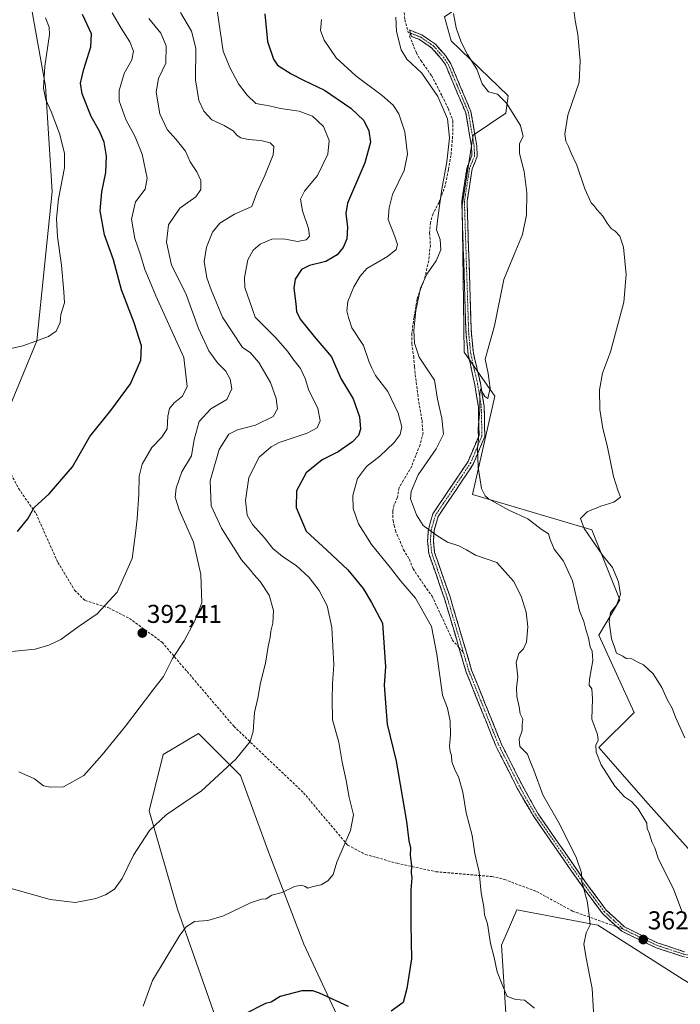
# Model space of a CAD drawing. Units: metres. Extents: x 584044 to 587504, y 4689610 to 4691967.
# Drawn here: x 585568 to 585824, y 4690863 to 4691245 of the extents above; entities that cross this region are included whole.
import ezdxf
from ezdxf.enums import TextEntityAlignment as Align

# ---------------------------------------------------------------- set-up
doc = ezdxf.new("R2010")
doc.units = ezdxf.units.M
doc.header["$MEASUREMENT"] = 0
doc.linetypes.add('TRAZO_Y_PUNTO', pattern=[1, 0.5, -0.25, 0, -0.25])
doc.linetypes.add('TRAZOSX2', pattern=[1.5, 1, -0.5])
for name, color, linetype, lineweight in [('Camino', 19, 'TRAZOSX2', 0), ('Camino Cxs', 19, 'Continuous', 0), ('Camino eje', 19, 'TRAZO_Y_PUNTO', 0), ('Carátula', 7, 'Continuous', 5), ('Cultivos herbáceos CxS', 92, 'Continuous', 0), ('Cultivos leñosos CxS', 92, 'Continuous', 0), ('Curva de nivel maestra', 36, 'Continuous', 30), ('Curva de nivel normal', 36, 'Continuous', 0), ('Matorral CxS', 135, 'Continuous', 0), ('Punto de cota en terreno', 7, 'Continuous', 0), ('Rótulo de punto de cota en terreno', 19, 'Continuous', 0), ('Senda', 19, 'TRAZOSX2', 0)]:
    doc.layers.add(name, color=color, linetype=linetype, lineweight=lineweight)
doc.styles.add('Arial', font='txt', dxfattribs={"height": 0.2})

# ---------------------------------------------------------------- blocks, each defined once
blk = doc.blocks.new('*U150')
at = {"layer": 'Cultivos herbáceos CxS', "color": 92, "linetype": 'Continuous', "lineweight": 0}
blk.add_polyline3d([(585645.0797, 4690853.8727, 374.4091), (585628.7369, 4690900.1763, 380.408), (585617.8427, 4690938.3091, 385.1303), (585623.2907, 4690960.0999, 386.6556), (585636.9099, 4690968.2707, 386.2978), (585653.2517, 4690951.9277, 384.2112), (585664.1473, 4690921.9669, 381.2102), (585677.7655, 4690886.5569, 377.2953), (585696.8315, 4690845.7003, 371.3603)], dxfattribs=at)
blk = doc.blocks.new('*U151')
at = {"layer": 'Cultivos leñosos CxS', "color": 92, "linetype": 'Continuous', "lineweight": 0}
blk.add_polyline3d([(585835.7457, 4690913.7935, 356.6607), (585811.2323, 4690941.0313, 357.8618), (585792.1657, 4690962.8227, 358.9928), (585805.7855, 4690976.4419, 356.8515), (585792.1661, 4691006.4031, 357.3653), (585800.3383, 4691020.0219, 354.3398), (585789.4435, 4691047.2595, 353.9765), (585743.1387, 4691060.8789, 360.7448), (585751.8653, 4691099.0307, 359.0391), (585739.9697, 4691116.0319, 360.558), (585739.1213, 4691172.9861, 362.0682), (585743.3697, 4691200.1877, 362.1219), (585756.1147, 4691208.6881, 360.1542), (585756.9647, 4691215.4887, 358.3386), (585734.8731, 4691236.7417, 360.7583), (585732.3243, 4691246.0917, 360.4703)], dxfattribs=at)
blk = doc.blocks.new('*U175')
at = {"layer": 'Curva de nivel normal', "color": 36, "linetype": 'Continuous', "lineweight": 0}
blk.add_polyline3d([(585684.65, 4691245.01, 370), (585684.22, 4691240.81, 370), (585685.69, 4691236.98, 370), (585690.36, 4691230.15, 370), (585697.92, 4691223.2, 370), (585708.1, 4691215.62, 370), (585712.42, 4691211.85, 370), (585714.57, 4691208.42, 370), (585716.93, 4691201.52, 370), (585717.99, 4691192.87, 370), (585716.72, 4691186.51, 370), (585712.2, 4691177.19, 370), (585710.87, 4691171.97, 370), (585710.46, 4691167.47, 370), (585713.06, 4691160.91, 370), (585714.02, 4691157.84, 370), (585713.53, 4691155.84, 370), (585710.15, 4691153.17, 370), (585702.24, 4691148.51, 370), (585699.58, 4691145.51, 370), (585697.12, 4691141.4, 370), (585694.86, 4691135.76, 370), (585694.47, 4691132.07, 370), (585695.02, 4691129.56, 370), (585696.39, 4691125.49, 370), (585700.84, 4691118.63, 370), (585702.94, 4691112.61, 370), (585704.11, 4691109.84, 370), (585705.55, 4691107.08, 370), (585710.28, 4691100.79, 370), (585714.4, 4691092.5, 370), (585715.75, 4691087.18, 370), (585715.14, 4691084.16, 370), (585712.76, 4691081.1, 370), (585707.26, 4691075.73, 370), (585702.05, 4691071.73, 370), (585698.55, 4691067.17, 370), (585696.78, 4691060.51, 370), (585696.83, 4691055.51, 370), (585699.02, 4691049.54, 370), (585704.02, 4691041.54, 370), (585711.36, 4691032.46, 370), (585715.43, 4691027.26, 370), (585721.02, 4691020.69, 370), (585727.21, 4691009.71, 370), (585729.3, 4690999.07, 370), (585731.52, 4690983.17, 370), (585733.43, 4690978.08, 370), (585734.46, 4690973.11, 370), (585734.65, 4690967.75, 370), (585734.3, 4690963.41, 370), (585734.48, 4690961.25, 370), (585735.03, 4690959.8, 370), (585735.2, 4690957.3, 370), (585736.46, 4690953.9, 370), (585737.74, 4690951.43, 370), (585739.36, 4690945.59, 370), (585740.75, 4690937.56, 370), (585742.99, 4690928.75, 370), (585744.11, 4690921.74, 370), (585745.79, 4690914.57, 370), (585746.5, 4690906.48, 370), (585747.53, 4690901.02, 370), (585747.83, 4690897.96, 370), (585748.98, 4690894.5, 370), (585750.18, 4690886.83, 370), (585751.58, 4690881.5, 370), (585752.69, 4690875.86, 370), (585754.9, 4690870.28, 370), (585756.66, 4690866.37, 370), (585759.95, 4690865.15, 370), (585763.3, 4690864.88, 370), (585767.15, 4690861.86, 370)], dxfattribs=at)
blk = doc.blocks.new('*U180')
at = {"layer": 'Curva de nivel normal', "color": 36, "linetype": 'Continuous', "lineweight": 0}
blk.add_polyline3d([(585629.91, 4691247.71, 385), (585634.21, 4691240.45, 385), (585635.94, 4691233.87, 385), (585635.82, 4691221.58, 385), (585637.08, 4691213.64, 385), (585639, 4691209.54, 385), (585642.1, 4691206.16, 385), (585646.84, 4691203.91, 385), (585650.32, 4691201.86, 385), (585651.88, 4691200.06, 385), (585653.3, 4691199.1, 385), (585656.18, 4691198.49, 385), (585661.12, 4691198.12, 385), (585664.67, 4691197.19, 385), (585666.09, 4691195.74, 385), (585665.82, 4691192.51, 385), (585662.6, 4691184.51, 385), (585659.52, 4691177.84, 385), (585657.63, 4691172.51, 385), (585650.88, 4691169.51, 385), (585645.22, 4691166.08, 385), (585642.38, 4691162.56, 385), (585639.99, 4691156.83, 385), (585639.1, 4691151.28, 385), (585640.18, 4691144.84, 385), (585641.89, 4691140.23, 385), (585646.26, 4691129.64, 385), (585654.01, 4691117.84, 385), (585656.95, 4691115.97, 385), (585660.37, 4691112.12, 385), (585664.78, 4691104.35, 385), (585667, 4691098.17, 385), (585667.57, 4691094.1, 385), (585665.86, 4691091.12, 385), (585659.07, 4691087.75, 385), (585652.07, 4691086.02, 385), (585648.73, 4691084.3, 385), (585644.97, 4691078.29, 385), (585641.48, 4691066.26, 385), (585641.8, 4691056.57, 385), (585645.85, 4691047.82, 385), (585653.66, 4691035.58, 385), (585656.91, 4691031.69, 385), (585658.41, 4691029.84, 385), (585660.85, 4691027.17, 385), (585664.32, 4691021.84, 385), (585666.02, 4691015.96, 385), (585665.73, 4691011, 385), (585664.95, 4691007.94, 385), (585664.74, 4691005.56, 385), (585663.97, 4691002.04, 385), (585662.92, 4690995.57, 385), (585660.97, 4690987.85, 385), (585659.98, 4690981.99, 385), (585658.68, 4690976.41, 385), (585658.08, 4690969.07, 385), (585656.9, 4690965.17, 385), (585651.36, 4690958.38, 385), (585638.1, 4690946, 385), (585624.35, 4690936.7, 385), (585617.99, 4690930.68, 385), (585611.67, 4690921.1, 385), (585607.31, 4690912.12, 385), (585604.32, 4690907.99, 385), (585600.88, 4690905.74, 385), (585597.18, 4690904.26, 385), (585593.23, 4690903.58, 385), (585589.07, 4690902.82, 385), (585579.42, 4690903.86, 385), (585561.59, 4690909.02, 385)], dxfattribs=at)
blk = doc.blocks.new('*U187')
at = {"layer": 'Curva de nivel normal', "color": 36, "linetype": 'Continuous', "lineweight": 0}
blk.add_polyline3d([(585603.42, 4691247.63, 395), (585606.88, 4691241.73, 395), (585610.26, 4691236.32, 395), (585611.68, 4691232.74, 395), (585611.08, 4691229.45, 395), (585608.14, 4691224.15, 395), (585606.12, 4691217.57, 395), (585606.23, 4691213.45, 395), (585608.7, 4691206.23, 395), (585612.35, 4691199.55, 395), (585615.12, 4691192.77, 395), (585617.08, 4691183.5, 395), (585616.29, 4691179.28, 395), (585612.5, 4691174.37, 395), (585610.94, 4691167.64, 395), (585612.26, 4691160.17, 395), (585614.47, 4691153.84, 395), (585616.18, 4691148.17, 395), (585617.9, 4691143.8, 395), (585620.4, 4691137.87, 395), (585631.29, 4691114.06, 395), (585632.57, 4691102.76, 395), (585630.72, 4691099, 395), (585627.49, 4691096.5, 395), (585625.72, 4691094.28, 395), (585625.07, 4691091.26, 395), (585624.76, 4691086.42, 395), (585622.72, 4691083.15, 395), (585618.83, 4691079.08, 395), (585615.08, 4691072.63, 395), (585613.94, 4691068.01, 395), (585613.79, 4691060.98, 395), (585613.19, 4691051.49, 395), (585612.54, 4691045.98, 395), (585611.16, 4691036.15, 395), (585605.4, 4691023.03, 395), (585597.59, 4691014.64, 395), (585590.3, 4691009.59, 395), (585583.49, 4691004.66, 395), (585578.94, 4691002.45, 395), (585573.6, 4691000.98, 395), (585563.28, 4690999.89, 395)], dxfattribs=at)
blk = doc.blocks.new('*U188')
at = {"layer": 'Curva de nivel normal', "color": 36, "linetype": 'Continuous', "lineweight": 0}
blk.add_polyline3d([(585644.19, 4691248.5, 380), (585646.53, 4691232.7, 380), (585649.02, 4691226.46, 380), (585652.46, 4691220.09, 380), (585655.8, 4691215.76, 380), (585659.1, 4691212.49, 380), (585664.3, 4691211.52, 380), (585668.76, 4691210.54, 380), (585676, 4691209.48, 380), (585681.16, 4691207.61, 380), (585685.4, 4691203.55, 380), (585687.56, 4691198.18, 380), (585687.08, 4691192.84, 380), (585683.05, 4691184.51, 380), (585678.01, 4691178.51, 380), (585676.46, 4691175.45, 380), (585677.23, 4691170.81, 380), (585679.59, 4691164.03, 380), (585679.97, 4691161.03, 380), (585678.7, 4691159.63, 380), (585675.26, 4691158.99, 380), (585669.88, 4691159.98, 380), (585665.3, 4691159.84, 380), (585660.88, 4691157.9, 380), (585658.11, 4691155.67, 380), (585656.09, 4691151.82, 380), (585654.72, 4691144.99, 380), (585654.93, 4691141.16, 380), (585658.87, 4691129.64, 380), (585666.8, 4691121.74, 380), (585671.45, 4691116.5, 380), (585673.52, 4691113.44, 380), (585676.53, 4691109.74, 380), (585678.26, 4691105.82, 380), (585679.73, 4691101.17, 380), (585683.24, 4691094.38, 380), (585684.07, 4691089.48, 380), (585682.95, 4691086.78, 380), (585679.07, 4691084.72, 380), (585668.22, 4691081.08, 380), (585665.06, 4691079.43, 380), (585660.46, 4691075.43, 380), (585656.38, 4691067.51, 380), (585655.12, 4691058.62, 380), (585655.79, 4691052.94, 380), (585657.8, 4691049.24, 380), (585662.49, 4691044.17, 380), (585665.8, 4691040.04, 380), (585669.46, 4691036.93, 380), (585674.74, 4691033.37, 380), (585679.81, 4691028.77, 380), (585683.77, 4691023.65, 380), (585686.75, 4691017.72, 380), (585688.6, 4691009.37, 380), (585689.37, 4690994.86, 380), (585688.93, 4690987.61, 380), (585688.8, 4690981.51, 380), (585688.94, 4690973.62, 380), (585691.3, 4690964.87, 380), (585692.67, 4690957.2, 380), (585694.22, 4690950.07, 380), (585695.28, 4690943.5, 380), (585697.06, 4690936.72, 380), (585695.82, 4690930.7, 380), (585690.5, 4690918.38, 380), (585689.12, 4690913.67, 380), (585687.09, 4690911.11, 380), (585684.44, 4690909.6, 380), (585681.33, 4690909, 380), (585679.28, 4690908.27, 380), (585678.25, 4690908.98, 380), (585676.88, 4690909.5, 380), (585674.13, 4690908.91, 380), (585669.34, 4690906.66, 380), (585665.4, 4690905.58, 380), (585663.15, 4690904.16, 380), (585661.4, 4690904.11, 380), (585657.15, 4690902.62, 380), (585646.68, 4690897.59, 380), (585640.5, 4690895.72, 380), (585635.38, 4690895.39, 380), (585632.19, 4690893.37, 380), (585629.74, 4690890.15, 380), (585619.14, 4690872.5, 380), (585615.44, 4690862.6, 380)], dxfattribs=at)
blk = doc.blocks.new('*U190')
at = {"layer": 'Curva de nivel maestra', "color": 36, "linetype": 'Continuous', "lineweight": 30}
for points in [[(585662.59, 4691247.27, 375), (585663.67, 4691236.45, 375), (585665.94, 4691229.68, 375), (585667.5, 4691227.28, 375), (585672.84, 4691223.95, 375), (585677.6, 4691221.49, 375), (585685.73, 4691217.61, 375), (585695.94, 4691210.63, 375), (585701.04, 4691205.86, 375), (585702.99, 4691201.9, 375), (585703.67, 4691197.52, 375), (585701.46, 4691189.51, 375), (585694.74, 4691173.84, 375), (585694.05, 4691169.79, 375), (585694.65, 4691164.51, 375), (585694.46, 4691159.96, 375), (585692.97, 4691156.67, 375), (585690.64, 4691153.82, 375), (585686.34, 4691151.2, 375), (585679.9, 4691149.67, 375), (585676.84, 4691148.08, 375), (585674.42, 4691144.33, 375), (585673.84, 4691140.84, 375), (585674.72, 4691134.84, 375), (585674.92, 4691131.84, 375), (585676.35, 4691128.88, 375), (585681.74, 4691122.1, 375), (585688.53, 4691114.24, 375), (585692.16, 4691105.93, 375), (585696.9, 4691097.96, 375), (585699.41, 4691090.99, 375), (585699.68, 4691086.29, 375), (585699, 4691083.84, 375), (585696.67, 4691081.38, 375), (585691.13, 4691077.49, 375), (585684.92, 4691074.41, 375), (585678.68, 4691069.35, 375), (585674.92, 4691062.35, 375), (585674.78, 4691055.89, 375), (585678.68, 4691046.64, 375), (585686.65, 4691039.28, 375), (585694.76, 4691031.7, 375), (585700.72, 4691024.48, 375), (585704.02, 4691019.01, 375), (585708.25, 4691011.02, 375), (585709.37, 4690994.1, 375), (585708.96, 4690986.97, 375), (585709.37, 4690980.1, 375), (585710.09, 4690971.91, 375), (585713.51, 4690957.52, 375), (585717.59, 4690934.13, 375), (585718.52, 4690926.7, 375), (585719.08, 4690923.94, 375), (585719.05, 4690921.14, 375), (585719.55, 4690916.97, 375), (585719.38, 4690914.14, 375), (585719.58, 4690912.31, 375), (585719.3, 4690907.61, 375), (585719.26, 4690894.32, 375), (585719.49, 4690880.91, 375), (585717.69, 4690869.45, 375), (585716.22, 4690863.97, 375), (585711.57, 4690860.61, 375)], [(585695.03, 4690862.46, 375), (585683.84, 4690867.6, 375), (585681.25, 4690868.48, 375), (585676.99, 4690868.48, 375), (585668.59, 4690866.28, 375), (585665.07, 4690864.18, 375), (585662.85, 4690863.58, 375), (585654.77, 4690859.46, 375)]]:
    blk.add_polyline3d(points, dxfattribs=at)
blk = doc.blocks.new('5PATER')
at = {"layer": 'Carátula', "linetype": 'Continuous', "lineweight": 5}
h = blk.add_hatch(color=250, dxfattribs=at)
edge = h.paths.add_edge_path()
edge.add_ellipse((0, 0.01), major_axis=(-1.33, -1.34), ratio=0.999422, start_angle=0, end_angle=360)

msp = doc.modelspace()

# ---------------------------------------------------------------- linework, layer by layer
at = {"layer": 'Camino', "color": 19, "linetype": 'TRAZOSX2', "lineweight": 0}
for points in [[(585719.13, 4691239.73), (585718.74, 4691240.96), (585723.54, 4691239.07), (585728.77, 4691235.45), (585732.64, 4691231.05), (585734.81, 4691227.8), (585742.56, 4691209.37), (585744.84, 4691196.08), (585744.97, 4691191.99), (585743.04, 4691187.09), (585741.05, 4691174.42), (585742.72, 4691123.26), (585743.52, 4691115.57), (585746.24, 4691104.02), (585747.69, 4691095.14), (585747.93, 4691083.35), (585743.45, 4691072.68), (585736.03, 4691061.59), (585729.83, 4691052.41), (585728.26, 4691046.95), (585727.98, 4691042.95), (585728.43, 4691038.49), (585734.45, 4691021.22), (585742.82, 4690992.84), (585754.26, 4690964.41), (585762.61, 4690947.86), (585768.57, 4690937.12), (585786.69, 4690911.03), (585795.01, 4690899.84), (585802.11, 4690893.27), (585815.08, 4690887.04), (585825.26, 4690883.7)], [(585737.88, 4691001.64), (585732.31, 4691020.53), (585726.22, 4691038), (585725.72, 4691042.92), (585726.04, 4691047.34), (585727.77, 4691053.37), (585734.16, 4691062.85), (585741.47, 4691073.75), (585745.68, 4691083.78), (585745.44, 4691094.93), (585744.05, 4691103.46), (585741.48, 4691115.22), (585740.65, 4691123.12), (585738.98, 4691174.55), (585741.03, 4691187.64), (585742.89, 4691192.35), (585742.78, 4691195.87), (585740.56, 4691208.79), (585732.66, 4691227.56), (585731.06, 4691229.82), (585727.43, 4691233.94), (585722.59, 4691237.29), (585719.52, 4691238.5), (585719.13, 4691239.73)], [(585799.21, 4690893.28), (585793.54, 4690898.52), (585785.1, 4690909.88), (585766.92, 4690936.06), (585760.6, 4690946.85), (585752.21, 4690963.48), (585740.7, 4690992.1), (585737.88, 4691001.64)], [(585923.18, 4690838.77), (585910.81, 4690842.69), (585900.99, 4690849.19), (585886.36, 4690858.24), (585869.47, 4690867.1), (585852.65, 4690874.18), (585840.05, 4690878.49), (585824.74, 4690881.8), (585814.34, 4690885.21), (585801, 4690891.63), (585799.21, 4690893.28)]]:
    msp.add_lwpolyline(points, dxfattribs=at)
at = {"layer": 'Camino Cxs', "color": 19, "linetype": 'Continuous', "lineweight": 0}
msp.add_polyline3d([(585824.74, 4690881.8, 360.61), (585821.27, 4690882.94, 360.97), (585817.81, 4690884.07, 361.27), (585814.34, 4690885.21, 361.66), (585809.89, 4690887.35, 362.21), (585805.45, 4690889.49, 362.71), (585801, 4690891.63, 363.22), (585798.51, 4690893.93, 363.64), (585796.03, 4690896.22, 363.98), (585793.54, 4690898.52, 364.3), (585790.73, 4690902.31, 364.51), (585787.91, 4690906.09, 364.76), (585785.1, 4690909.88, 365.04), (585782.5, 4690913.62, 365.2), (585779.91, 4690917.36, 365.52), (585777.31, 4690921.1, 365.61), (585774.71, 4690924.84, 365.81), (585772.11, 4690928.58, 365.88), (585769.52, 4690932.32, 366.1), (585766.92, 4690936.06, 366.22), (585764.81, 4690939.66, 366.26), (585762.71, 4690943.25, 366.26), (585760.6, 4690946.85, 366.47), (585758.5, 4690951.01, 366.53), (585756.41, 4690955.17, 366.64), (585754.31, 4690959.32, 366.84), (585752.21, 4690963.48, 366.89), (585750.57, 4690967.57, 367.08), (585748.92, 4690971.66, 367.1), (585747.28, 4690975.75, 367.22), (585745.63, 4690979.83, 367.47), (585743.99, 4690983.92, 367.64), (585742.34, 4690988.01, 367.7), (585740.7, 4690992.1, 367.97), (585739.3, 4690996.84, 368.16), (585737.9, 4691001.58, 368.34), (585736.51, 4691006.32, 368.59), (585735.11, 4691011.05, 368.81), (585733.71, 4691015.79, 368.67), (585732.31, 4691020.53, 368.24), (585730.79, 4691024.9, 367.87), (585729.27, 4691029.27, 367.44), (585727.74, 4691033.63, 366.83), (585726.22, 4691038, 366.39), (585725.72, 4691042.92, 365.57), (585726.04, 4691047.34, 364.87), (585726.91, 4691050.36, 364.29), (585727.77, 4691053.37, 363.71), (585729.9, 4691056.53, 363.11), (585732.03, 4691059.69, 362.31), (585734.16, 4691062.85, 361.72), (585736.6, 4691066.48, 361.24), (585739.03, 4691070.12, 360.98), (585741.47, 4691073.75, 360.43), (585742.87, 4691077.09, 360.42), (585744.28, 4691080.44, 360.35), (585745.68, 4691083.78, 360.08), (585745.6, 4691087.5, 360.12), (585745.52, 4691091.21, 360.14), (585745.44, 4691094.93, 360.15), (585744.75, 4691099.2, 360.33), (585744.05, 4691103.46, 360.39), (585743.19, 4691107.38, 360.42), (585742.34, 4691111.3, 360.42), (585741.48, 4691115.22, 360.53), (585741.07, 4691119.17, 360.7), (585740.65, 4691123.12, 360.88), (585740.5, 4691127.8, 361.07), (585740.35, 4691132.47, 361.24), (585740.19, 4691137.15, 361.41), (585740.04, 4691141.82, 361.61), (585739.89, 4691146.5, 361.77), (585739.74, 4691151.17, 361.95), (585739.59, 4691155.85, 362.15), (585739.44, 4691160.52, 362.32), (585739.28, 4691165.2, 362.45), (585739.13, 4691169.87, 362.54), (585738.98, 4691174.55, 362.72), (585739.66, 4691178.91, 362.71), (585740.35, 4691183.28, 362.67), (585741.03, 4691187.64, 362.64), (585741.96, 4691190, 362.56), (585742.89, 4691192.35, 362.55), (585742.78, 4691195.87, 362.59), (585742.04, 4691200.18, 362.65), (585741.3, 4691204.48, 362.72), (585740.56, 4691208.79, 362.71), (585738.98, 4691212.54, 362.75), (585737.4, 4691216.3, 362.42), (585735.82, 4691220.05, 362.26), (585734.24, 4691223.8, 362.13), (585732.66, 4691227.56, 361.99), (585731.06, 4691229.82, 362.13), (585729.25, 4691231.88, 362.44), (585727.43, 4691233.94, 362.59), (585725.01, 4691235.62, 363.06), (585722.59, 4691237.29, 363.47), (585719.52, 4691238.5, 363.88), (585718.74, 4691240.96, 364.08), (585721.14, 4691240.01, 363.73), (585723.54, 4691239.07, 363.31), (585726.16, 4691237.26, 362.9), (585728.77, 4691235.45, 362.44), (585730.71, 4691233.25, 362.21), (585732.64, 4691231.05, 361.88), (585734.81, 4691227.8, 361.73), (585736.75, 4691223.19, 361.77), (585738.69, 4691218.58, 361.75), (585740.62, 4691213.98, 362.23), (585742.56, 4691209.37, 362.1), (585743.32, 4691204.94, 362.13), (585744.08, 4691200.51, 362.19), (585744.84, 4691196.08, 362.27), (585744.97, 4691191.99, 362.29), (585744.01, 4691189.54, 362.32), (585743.04, 4691187.09, 362.37), (585742.38, 4691182.87, 362.33), (585741.71, 4691178.64, 362.29), (585741.05, 4691174.42, 362.3), (585741.2, 4691169.77, 362.14), (585741.35, 4691165.12, 361.99), (585741.51, 4691160.47, 361.8), (585741.66, 4691155.82, 361.65), (585741.81, 4691151.17, 361.49), (585741.96, 4691146.51, 361.32), (585742.11, 4691141.86, 361.17), (585742.26, 4691137.21, 361.04), (585742.42, 4691132.56, 360.92), (585742.57, 4691127.91, 360.83), (585742.72, 4691123.26, 360.67), (585743.12, 4691119.42, 360.53), (585743.52, 4691115.57, 360.35), (585744.43, 4691111.72, 360.22), (585745.33, 4691107.87, 360.21), (585746.24, 4691104.02, 360.01), (585746.97, 4691099.58, 359.82), (585747.69, 4691095.14, 359.69), (585747.77, 4691091.21, 359.64), (585747.85, 4691087.28, 359.61), (585747.93, 4691083.35, 359.6), (585746.44, 4691079.79, 359.84), (585744.94, 4691076.24, 360.04), (585743.45, 4691072.68, 360.15), (585740.98, 4691068.98, 360.57), (585738.5, 4691065.29, 360.97), (585736.03, 4691061.59, 361.57), (585733.96, 4691058.53, 362.18), (585731.9, 4691055.47, 362.91), (585729.83, 4691052.41, 363.63), (585729.05, 4691049.68, 364.13), (585728.26, 4691046.95, 364.66), (585727.98, 4691042.95, 365.32), (585728.43, 4691038.49, 366.06), (585729.94, 4691034.17, 366.63), (585731.44, 4691029.86, 367.23), (585732.95, 4691025.54, 367.64), (585734.45, 4691021.22, 368.08), (585735.85, 4691016.49, 368.46), (585737.24, 4691011.76, 368.52), (585738.64, 4691007.03, 368.38), (585740.03, 4691002.3, 368.07), (585741.43, 4690997.57, 367.85), (585742.82, 4690992.84, 367.63), (585744.45, 4690988.78, 367.39), (585746.09, 4690984.72, 367.35), (585747.72, 4690980.66, 367.12), (585749.36, 4690976.59, 366.93), (585750.99, 4690972.53, 366.78), (585752.63, 4690968.47, 366.79), (585754.26, 4690964.41, 366.61), (585756.35, 4690960.27, 366.52), (585758.44, 4690956.14, 366.28), (585760.52, 4690952, 366.27), (585762.61, 4690947.86, 366.12), (585764.6, 4690944.28, 365.96), (585766.58, 4690940.7, 365.98), (585768.57, 4690937.12, 365.91), (585771.16, 4690933.39, 365.89), (585773.75, 4690929.67, 365.7), (585776.34, 4690925.94, 365.59), (585778.92, 4690922.21, 365.36), (585781.51, 4690918.48, 365.33), (585784.1, 4690914.76, 364.92), (585786.69, 4690911.03, 364.68), (585789.46, 4690907.3, 364.45), (585792.24, 4690903.57, 364.21), (585795.01, 4690899.84, 364.01), (585798.56, 4690896.56, 363.58), (585802.11, 4690893.27, 363.17), (585806.43, 4690891.19, 362.67), (585810.76, 4690889.12, 362.08), (585815.08, 4690887.04, 361.57), (585818.47, 4690885.93, 361.17), (585821.87, 4690884.81, 360.86), (585825.26, 4690883.7, 360.55)], dxfattribs=at)
at = {"layer": 'Camino eje', "color": 19, "linetype": 'TRAZO_Y_PUNTO', "lineweight": 0}
for points in [[(585719.13, 4691239.73), (585723.07, 4691238.18), (585728.1, 4691234.7), (585731.85, 4691230.43), (585733.74, 4691227.68), (585737.09, 4691219.72), (585741.56, 4691209.08), (585743.81, 4691195.98), (585743.93, 4691192.17), (585742.97, 4691189.72), (585742.04, 4691187.37), (585741.01, 4691180.82), (585740.02, 4691174.49), (585740.85, 4691148.77), (585741.69, 4691123.19), (585742.09, 4691119.35), (585742.5, 4691115.4), (585743.79, 4691109.52), (585745.15, 4691103.74), (585746.57, 4691095.04), (585746.69, 4691089.46), (585746.81, 4691083.57), (585742.46, 4691073.22), (585738.75, 4691067.67), (585735.1, 4691062.22), (585732, 4691057.63), (585728.8, 4691052.89), (585727.15, 4691047.15), (585726.99, 4691044.94), (585726.85, 4691042.94), (585727.33, 4691038.25), (585733.38, 4691020.88), (585739.66, 4690999.58)], [(585739.66, 4690999.58), (585741.76, 4690992.47), (585747.52, 4690978.16), (585753.24, 4690963.95), (585761.61, 4690947.36), (585764.59, 4690941.99), (585767.75, 4690936.59), (585785.9, 4690910.46), (585790.06, 4690904.86), (585794.28, 4690899.18), (585797.83, 4690895.9), (585801.56, 4690892.45)], [(585801.56, 4690892.45), (585808.23, 4690889.24), (585814.71, 4690886.13), (585825, 4690882.75), (585832.66, 4690881.1), (585840.32, 4690879.44), (585853, 4690875.1), (585861.41, 4690871.56), (585869.89, 4690867.99), (585878.4, 4690863.52), (585886.85, 4690859.09), (585894.21, 4690854.55), (585901.52, 4690850.02), (585906.33, 4690846.84), (585911.24, 4690843.59), (585917.42, 4690841.63), (585923.82, 4690839.6)]]:
    msp.add_lwpolyline(points, dxfattribs=at)
at = {"layer": 'Cultivos herbáceos CxS', "color": 92, "linetype": 'Continuous', "lineweight": 0}
msp.add_polyline3d([(585645.08, 4690853.87, 374.41), (585628.74, 4690900.18, 380.41), (585617.84, 4690938.31, 385.13), (585623.29, 4690960.1, 386.66), (585636.91, 4690968.27, 386.3), (585653.25, 4690951.93, 384.21), (585664.15, 4690921.97, 381.21), (585677.77, 4690886.56, 377.3), (585696.83, 4690845.7, 371.36)], dxfattribs=at)
at = {"layer": 'Cultivos leñosos CxS', "color": 92, "linetype": 'Continuous', "lineweight": 0}
for points in [[(585835.75, 4690913.79, 356.66), (585811.23, 4690941.03, 357.86), (585792.17, 4690962.82, 358.99), (585805.79, 4690976.44, 356.85), (585792.17, 4691006.4, 357.37), (585800.34, 4691020.02, 354.34), (585789.44, 4691047.26, 353.98), (585743.14, 4691060.88, 360.74), (585751.87, 4691099.03, 359.04), (585739.97, 4691116.03, 360.56), (585739.12, 4691172.99, 362.07), (585743.37, 4691200.19, 362.12), (585756.11, 4691208.69, 360.15), (585756.96, 4691215.49, 358.34), (585734.87, 4691236.74, 360.76), (585732.32, 4691246.09, 360.47), (585739.97, 4691251.19, 359.08), (585739.55, 4691294.12, 358.39), (585743.8, 4691299.22, 357.99)], [(585906.56, 4690813.01, 350.68), (585906.56, 4690837.53, 351.39), (585884.77, 4690851.15, 354.51), (585852.09, 4690856.59, 357.52), (585824.85, 4690872.94, 360.35), (585791.77, 4690893.91, 364.08), (585769.21, 4690898.18, 366.71), (585760.33, 4690899.86, 367.85), (585756.17, 4690890.35, 368.56), (585754.39, 4690886.26, 368.89), (585756.09, 4690859.91, 370.78), (585751.84, 4690846.31, 371.19), (585761.18, 4690838.66, 370.77), (585784.12, 4690832.71, 365.34), (585790.92, 4690818.26, 363.32), (585811.31, 4690814.86, 359.62), (585850.4, 4690776.6, 353.43)]]:
    msp.add_polyline3d(points, dxfattribs=at)
msp.add_polyline3d([(585850.4, 4690776.6, 353.43), (585811.31, 4690814.86, 359.62), (585790.92, 4690818.26, 363.32), (585784.12, 4690832.71, 365.34), (585761.18, 4690838.66, 370.77), (585751.84, 4690846.31, 371.19), (585756.09, 4690859.91, 370.78), (585754.39, 4690886.26, 368.89), (585756.17, 4690890.35, 368.56), (585760.33, 4690899.86, 367.85), (585769.21, 4690898.18, 366.71), (585791.77, 4690893.91, 364.08), (585824.85, 4690872.94, 360.35), (585852.09, 4690856.59, 357.52), (585884.77, 4690851.15, 354.51), (585906.56, 4690837.53, 351.39), (585906.56, 4690813.01, 350.68), (585882.05, 4690791.22, 352.12), (585858.58, 4690780.38, 352.88), (585850.4, 4690776.6, 353.43)], close=True, dxfattribs=at)
at = {"layer": 'Curva de nivel maestra', "color": 36, "linetype": 'Continuous', "lineweight": 30}
msp.add_polyline3d([(585566.75, 4691046.59, 400), (585570.73, 4691051.51, 400), (585573.24, 4691055.84, 400), (585578.98, 4691061.12, 400), (585588.09, 4691071.62, 400), (585594.83, 4691083.37, 400), (585602.96, 4691093.52, 400), (585610.58, 4691103.78, 400), (585614.57, 4691112.96, 400), (585614.86, 4691118.59, 400), (585611.94, 4691127.39, 400), (585607.04, 4691140.27, 400), (585604, 4691151.84, 400), (585600.53, 4691161.51, 400), (585598.77, 4691170.9, 400), (585599.42, 4691178.29, 400), (585600.95, 4691185.72, 400), (585601.2, 4691192.08, 400), (585600.32, 4691197.52, 400), (585598.52, 4691201.74, 400), (585595.27, 4691207.37, 400), (585591.86, 4691216.23, 400), (585591.2, 4691220.31, 400), (585592.48, 4691225.8, 400), (585595.24, 4691234.49, 400), (585595.5, 4691239.49, 400), (585592, 4691246.95, 400)], dxfattribs=at)
at = {"layer": 'Curva de nivel normal', "color": 36, "linetype": 'Continuous', "lineweight": 0}
for points in [[(585825.5, 4690966.6, 355), (585821.88, 4690974.65, 355), (585820.63, 4690978.07, 355), (585818.62, 4690981.43, 355), (585816.55, 4690986.07, 355), (585813.24, 4690991.45, 355), (585809.44, 4690994.92, 355), (585807.02, 4690996, 355), (585804.94, 4690997.15, 355), (585802.68, 4690997.4, 355), (585801.44, 4690998.2, 355), (585799.03, 4690999.45, 355), (585798.26, 4691001.71, 355), (585797.02, 4691004.91, 355), (585796.08, 4691011.51, 355), (585796.71, 4691015.13, 355), (585798.98, 4691018.04, 355), (585800.48, 4691022.12, 355), (585799.8, 4691027.09, 355), (585797.45, 4691032.56, 355), (585793.58, 4691037.4, 355), (585786.39, 4691047.7, 355), (585785.04, 4691051.59, 355), (585787.66, 4691054.14, 355), (585792.96, 4691056.44, 355), (585798.01, 4691057.97, 355), (585800.55, 4691059.84, 355), (585799.68, 4691062.17, 355), (585797.81, 4691067.86, 355), (585795.38, 4691079.91, 355), (585793.64, 4691086.52, 355), (585792.54, 4691093.84, 355), (585792.4, 4691101.42, 355), (585793.6, 4691107.93, 355), (585796.65, 4691116.18, 355), (585801.84, 4691135.5, 355), (585802.69, 4691146.24, 355), (585801.7, 4691156.8, 355), (585800.23, 4691161, 355), (585798.5, 4691162.94, 355), (585796.93, 4691164.04, 355), (585795.32, 4691166.09, 355), (585793.69, 4691168.8, 355), (585791.33, 4691171.43, 355), (585790.2, 4691172.97, 355), (585789.16, 4691174.02, 355), (585786.69, 4691179.42, 355), (585783.6, 4691188.57, 355), (585781.37, 4691193.16, 355), (585780.43, 4691195.75, 355), (585779.36, 4691197.87, 355), (585779.02, 4691200.54, 355), (585780.18, 4691207.92, 355), (585784.57, 4691220.76, 355), (585784.95, 4691229.06, 355), (585784.05, 4691239.18, 355), (585783.02, 4691244.69, 355), (585782.17, 4691250.85, 355)], [(585561.3, 4691116.89, 405), (585568.83, 4691118.48, 405), (585573.84, 4691120.29, 405), (585578.78, 4691122.09, 405), (585581.74, 4691124.22, 405), (585583.34, 4691127.54, 405), (585583.6, 4691130.65, 405), (585585.02, 4691135.21, 405), (585584.72, 4691139.51, 405), (585583.84, 4691149.84, 405), (585582.28, 4691160.84, 405), (585581.81, 4691167.84, 405), (585582.65, 4691175.51, 405), (585584.94, 4691187.51, 405), (585585, 4691193.18, 405), (585583.04, 4691200.84, 405), (585581.2, 4691205.67, 405), (585579.86, 4691209.32, 405), (585577.75, 4691213.87, 405), (585576.88, 4691218.38, 405), (585577.32, 4691226.98, 405), (585579.14, 4691239.22, 405), (585579, 4691242.04, 405), (585577.56, 4691245.63, 405)], [(585617.73, 4691245.37, 390), (585622.27, 4691239.72, 390), (585624.34, 4691234.79, 390), (585624.28, 4691228.1, 390), (585621.43, 4691222.18, 390), (585620.5, 4691216.85, 390), (585621.96, 4691208.52, 390), (585624.83, 4691202.36, 390), (585628.3, 4691198.56, 390), (585631.83, 4691194.02, 390), (585633.69, 4691189.84, 390), (585636.34, 4691185.99, 390), (585637.78, 4691182.61, 390), (585637.87, 4691179.12, 390), (585635.9, 4691176.32, 390), (585629.67, 4691171.88, 390), (585625.32, 4691165.49, 390), (585624.56, 4691158.66, 390), (585626.49, 4691149.79, 390), (585632.02, 4691138.79, 390), (585636.99, 4691125.26, 390), (585640.98, 4691116.56, 390), (585644.3, 4691111.98, 390), (585647.47, 4691108.68, 390), (585649.2, 4691105.63, 390), (585649.87, 4691101.81, 390), (585647.93, 4691097.78, 390), (585641.68, 4691094.12, 390), (585637.18, 4691089.25, 390), (585635.3, 4691082.17, 390), (585634.22, 4691075.84, 390), (585630.52, 4691069.65, 390), (585628.25, 4691063.42, 390), (585627.83, 4691059.86, 390), (585629.44, 4691054.99, 390), (585634.93, 4691042.38, 390), (585637.88, 4691029.84, 390), (585638.22, 4691018.9, 390), (585635.35, 4691011.73, 390), (585631.38, 4691004.23, 390), (585626.9, 4690997.38, 390), (585623.34, 4690990.32, 390), (585619.22, 4690985.04, 390), (585608.65, 4690971.15, 390), (585599.55, 4690960.03, 390), (585592.52, 4690952.04, 390), (585584.57, 4690947.58, 390), (585579.52, 4690947.42, 390), (585576.88, 4690948, 390), (585573.32, 4690950.7, 390), (585567.3, 4690953.42, 390)], [(585790.3, 4690856.04, 365), (585789.57, 4690869.39, 365), (585788.56, 4690874.58, 365), (585787.27, 4690881.36, 365), (585786.28, 4690886.61, 365), (585787.24, 4690890.95, 365), (585788.78, 4690894.11, 365), (585788.38, 4690897.81, 365), (585787.62, 4690903.38, 365), (585786.89, 4690905.98, 365), (585786.23, 4690908.66, 365), (585785.56, 4690910.65, 365), (585785.36, 4690914.2, 365), (585783.47, 4690919.91, 365), (585777.01, 4690932.94, 365), (585770.43, 4690944.55, 365), (585766.96, 4690954.05, 365), (585765.42, 4690957.81, 365), (585764.46, 4690960.22, 365), (585761.49, 4690963.26, 365), (585761.3, 4690966.07, 365), (585762.44, 4690969.37, 365), (585762.39, 4690971.8, 365), (585762.62, 4690973.84, 365), (585761.65, 4690975.92, 365), (585761.25, 4690978.64, 365), (585760.3, 4690982.58, 365), (585760.2, 4690986.01, 365), (585760.67, 4690990.29, 365), (585760.09, 4690995.82, 365), (585761.16, 4690999.32, 365), (585762.91, 4691001.13, 365), (585764.04, 4691003.72, 365), (585764.59, 4691009.55, 365), (585764.01, 4691015.34, 365), (585762.01, 4691021.5, 365), (585759.05, 4691027.31, 365), (585752.6, 4691034.53, 365), (585744.38, 4691037.41, 365), (585740.77, 4691039.44, 365), (585737.82, 4691040.97, 365), (585733.42, 4691042.41, 365), (585729.34, 4691045, 365), (585724.03, 4691048.84, 365), (585721.44, 4691053.06, 365), (585719.06, 4691059.23, 365), (585719.32, 4691062.02, 365), (585722.07, 4691068.57, 365), (585729.12, 4691078.57, 365), (585731.88, 4691084.25, 365), (585731.29, 4691090.48, 365), (585729.61, 4691097.92, 365), (585728.45, 4691105.17, 365), (585725.36, 4691109.84, 365), (585722.52, 4691114.17, 365), (585720.73, 4691119.51, 365), (585720.37, 4691124.51, 365), (585721.19, 4691132.17, 365), (585723.03, 4691140.86, 365), (585725.48, 4691146.27, 365), (585729.12, 4691151.53, 365), (585730.91, 4691155.8, 365), (585730.56, 4691159.69, 365), (585729.19, 4691163.56, 365), (585729.7, 4691168.19, 365), (585731.29, 4691179.26, 365), (585733.23, 4691189.84, 365), (585734.24, 4691199.18, 365), (585733.5, 4691206.55, 365), (585729.68, 4691215.12, 365), (585723.51, 4691224.29, 365), (585717.65, 4691229.7, 365), (585715.5, 4691233.22, 365), (585713.75, 4691240.35, 365), (585713.41, 4691245.98, 365)], [(585824.53, 4690898.78, 360), (585821.16, 4690907.71, 360), (585815.16, 4690919.88, 360), (585813.79, 4690923.95, 360), (585812.73, 4690926.28, 360), (585811.8, 4690929.4, 360), (585810.84, 4690931.46, 360), (585810.81, 4690933.57, 360), (585807.42, 4690939.1, 360), (585804.82, 4690941.92, 360), (585802.12, 4690943.75, 360), (585798.29, 4690947.83, 360), (585793.04, 4690956.14, 360), (585791.14, 4690960.97, 360), (585790.95, 4690963.8, 360), (585791.92, 4690965.69, 360), (585791.56, 4690967.82, 360), (585789.43, 4690973.86, 360), (585789.7, 4690981.72, 360), (585789.43, 4690985.52, 360), (585788.45, 4690986.95, 360), (585788.52, 4690989.37, 360), (585789.77, 4690996.61, 360), (585789.59, 4691000.18, 360), (585788.8, 4691001.9, 360), (585788.15, 4691005.25, 360), (585786.97, 4691009.14, 360), (585786.36, 4691011.74, 360), (585784.69, 4691015.87, 360), (585781.95, 4691027.39, 360), (585778.46, 4691035.01, 360), (585774.88, 4691039.76, 360), (585773.3, 4691043.51, 360), (585772.6, 4691045.7, 360), (585769.74, 4691047.53, 360), (585764.66, 4691051.53, 360), (585757.26, 4691054.88, 360), (585749.42, 4691059.26, 360), (585748.01, 4691060.38, 360), (585746.65, 4691063.17, 360), (585745.31, 4691071.51, 360), (585745.15, 4691078.84, 360), (585745.43, 4691082.17, 360), (585745.35, 4691086.51, 360), (585745.97, 4691093.63, 360), (585745.96, 4691099.68, 360), (585746.3, 4691101.71, 360), (585747.92, 4691098.96, 360), (585749.09, 4691098.08, 360), (585750.05, 4691102.11, 360), (585749.21, 4691107.81, 360), (585748.08, 4691113.42, 360), (585751.7, 4691126.32, 360), (585755.3, 4691144.2, 360), (585759.29, 4691153.97, 360), (585762.6, 4691161.71, 360), (585764.08, 4691169.32, 360), (585764.19, 4691177.78, 360), (585763.21, 4691186.11, 360), (585761.44, 4691193.1, 360), (585761.4, 4691196.92, 360), (585762.74, 4691199.69, 360), (585761.8, 4691203.93, 360), (585756.31, 4691212.63, 360), (585752.8, 4691216.14, 360), (585749.36, 4691216.99, 360), (585746.94, 4691220.09, 360), (585744.89, 4691225.8, 360), (585741.21, 4691231.52, 360), (585738.82, 4691236.18, 360), (585736.85, 4691241.85, 360), (585735.76, 4691247.33, 360)]]:
    msp.add_polyline3d(points, dxfattribs=at)
at = {"layer": 'Matorral CxS', "color": 135, "linetype": 'Continuous', "lineweight": 0}
for points in [[(585472.89, 4691634, 419.17), (585493.28, 4691613.6, 416.81), (585513.67, 4691590.65, 414.77), (585536.62, 4691561.74, 416.48), (585541.71, 4691545.59, 416.11), (585531.82, 4691512.57, 415.76), (585541.16, 4691496.42, 415.26), (585534.36, 4691453.91, 414.24), (585551.36, 4691379.96, 411.96), (585553.06, 4691355.31, 409.13), (585577.67, 4691219.14, 403.83), (585580.22, 4691178.33, 404.92), (585574.28, 4691120.53, 404.57), (585549.19, 4691060, 400.43), (585522.61, 4691007.87, 393.72), (585490.94, 4690963.35, 386.82), (585480.79, 4690953.17, 385.37)], [(585472.89, 4691634, 419.17), (585493.28, 4691613.6, 416.81), (585513.67, 4691590.65, 414.77), (585536.62, 4691561.74, 416.48), (585541.71, 4691545.59, 416.11), (585531.82, 4691512.57, 415.76), (585541.16, 4691496.42, 415.26), (585534.36, 4691453.91, 414.24), (585551.36, 4691379.96, 411.96), (585553.06, 4691355.31, 409.13), (585577.67, 4691219.14, 403.83), (585580.22, 4691178.33, 404.92), (585574.28, 4691120.53, 404.57), (585549.19, 4691060, 400.43), (585522.61, 4691007.87, 393.72), (585490.94, 4690963.35, 386.82), (585480.79, 4690953.17, 385.37)], [(585456.28, 4690807.66, 367.24), (585458.08, 4690868.01, 375.06), (585433.2, 4690875.21, 374.53), (585451.05, 4690899.02, 378.41), (585475.09, 4690947.44, 384.64), (585480.79, 4690953.17, 385.37), (585490.94, 4690963.35, 386.82), (585522.61, 4691007.87, 393.72), (585549.19, 4691060, 400.43), (585574.28, 4691120.53, 404.57), (585580.22, 4691178.33, 404.92), (585577.67, 4691219.14, 403.83), (585553.06, 4691355.31, 409.13), (585551.36, 4691379.96, 411.96), (585534.36, 4691453.91, 414.24)], [(585553.06, 4691355.31, 409.13), (585577.67, 4691219.14, 403.83), (585580.22, 4691178.33, 404.92), (585574.28, 4691120.53, 404.57), (585549.19, 4691060, 400.43)], [(585835.75, 4690913.79, 356.66), (585811.23, 4690941.03, 357.86), (585792.17, 4690962.82, 358.99), (585805.79, 4690976.44, 356.85), (585792.17, 4691006.4, 357.37), (585800.34, 4691020.02, 354.34), (585789.44, 4691047.26, 353.98), (585743.14, 4691060.88, 360.74), (585751.87, 4691099.03, 359.04), (585739.97, 4691116.03, 360.56), (585739.12, 4691172.99, 362.07), (585743.37, 4691200.19, 362.12), (585756.11, 4691208.69, 360.15), (585756.96, 4691215.49, 358.34), (585734.87, 4691236.74, 360.76), (585732.32, 4691246.09, 360.47), (585739.97, 4691251.19, 359.08), (585739.55, 4691294.12, 358.39), (585743.8, 4691299.22, 357.99)], [(585732.32, 4691246.09, 360.47), (585734.87, 4691236.74, 360.76), (585756.96, 4691215.49, 358.34), (585756.11, 4691208.69, 360.15), (585743.37, 4691200.19, 362.12), (585739.12, 4691172.99, 362.07), (585739.97, 4691116.03, 360.56), (585751.87, 4691099.03, 359.04), (585743.14, 4691060.88, 360.74), (585789.44, 4691047.26, 353.98), (585800.34, 4691020.02, 354.34), (585792.17, 4691006.4, 357.37), (585805.79, 4690976.44, 356.85), (585792.17, 4690962.82, 358.99), (585811.23, 4690941.03, 357.86), (585835.75, 4690913.79, 356.66)], [(585696.83, 4690845.7, 371.36), (585677.77, 4690886.56, 377.3), (585664.15, 4690921.97, 381.21), (585653.25, 4690951.93, 384.21), (585636.91, 4690968.27, 386.3), (585623.29, 4690960.1, 386.66), (585617.84, 4690938.31, 385.13), (585628.74, 4690900.18, 380.41), (585645.08, 4690853.87, 374.41)], [(585645.08, 4690853.87, 374.41), (585628.74, 4690900.18, 380.41), (585617.84, 4690938.31, 385.13), (585623.29, 4690960.1, 386.66), (585636.91, 4690968.27, 386.3), (585653.25, 4690951.93, 384.21), (585664.15, 4690921.97, 381.21), (585677.77, 4690886.56, 377.3), (585696.83, 4690845.7, 371.36)], [(585906.56, 4690813.01, 350.68), (585906.56, 4690837.53, 351.39), (585884.77, 4690851.15, 354.51), (585852.09, 4690856.59, 357.52), (585824.85, 4690872.94, 360.35), (585791.77, 4690893.91, 364.08), (585769.21, 4690898.18, 366.71), (585760.33, 4690899.86, 367.85), (585756.17, 4690890.35, 368.56), (585754.39, 4690886.26, 368.89), (585756.09, 4690859.91, 370.78), (585751.84, 4690846.31, 371.19), (585761.18, 4690838.66, 370.77), (585784.12, 4690832.71, 365.34), (585790.92, 4690818.26, 363.32), (585811.31, 4690814.86, 359.62), (585850.4, 4690776.6, 353.43)], [(585824.85, 4690872.94, 360.35), (585791.77, 4690893.91, 364.08), (585769.21, 4690898.18, 366.71), (585760.33, 4690899.86, 367.85), (585756.17, 4690890.35, 368.56), (585754.39, 4690886.26, 368.89), (585756.09, 4690859.91, 370.78)]]:
    msp.add_polyline3d(points, dxfattribs=at)
at = {"layer": 'Senda', "color": 19, "linetype": 'TRAZOSX2', "lineweight": 0}
for points in [[(585844.36, 4691335.99), (585804.3, 4691324.7), (585799.85, 4691322.39), (585793.97, 4691316.69), (585785.76, 4691310.34), (585779.19, 4691307.02), (585775.2, 4691305.86), (585766.99, 4691305.34), (585756.3, 4691303.25), (585736.42, 4691299.01), (585732.81, 4691296.69), (585730.72, 4691292.87), (585727.61, 4691278.28), (585724.48, 4691267.27), (585716.89, 4691256.11), (585716.13, 4691252.18), (585716.93, 4691244.96), (585718.28, 4691240.05), (585719.13, 4691239.73)], [(585719.13, 4691239.73), (585718.79, 4691238.59), (585721.39, 4691232.11), (585723.2, 4691229.01), (585727.33, 4691223.2), (585731.33, 4691215.46), (585733.79, 4691210.42), (585735.59, 4691205.77), (585735.46, 4691199.7), (585734.82, 4691192.34), (585733.79, 4691186.79), (585732.62, 4691180.72), (585730.17, 4691174.14), (585727.85, 4691169.75), (585726.81, 4691166.26), (585726.55, 4691162.26), (585726.81, 4691157.61), (585726.17, 4691151.54), (585724.62, 4691144.7), (585721.65, 4691136.69), (585720.49, 4691129.59), (585719.58, 4691123.26), (585719.58, 4691119.39), (585720.36, 4691114.48), (585720.62, 4691110.35), (585721.91, 4691099.76), (585722.81, 4691093.83), (585723.58, 4691089.56), (585723.97, 4691084.79), (585722.81, 4691080.14), (585721.13, 4691076.01), (585719.58, 4691071.87), (585716.35, 4691066.45), (585714.68, 4691063.48), (585714.03, 4691059.74), (585712.74, 4691056.9), (585712.22, 4691054.31), (585712.22, 4691052.89), (585712.35, 4691050.96), (585712.74, 4691048.89), (585713.26, 4691046.95), (585713.77, 4691045.53), (585715.06, 4691042.82), (585716.35, 4691039.47), (585718.68, 4691035.85), (585720.1, 4691032.11), (585724.49, 4691025.65), (585727.46, 4691021.52), (585731.07, 4691013.9), (585735.33, 4691004.6), (585737.88, 4691001.64)], [(585540.77, 4691091.21), (585543.49, 4691088.8), (585551.8, 4691084.53), (585560.84, 4691075.41), (585567.16, 4691063.24), (585573.94, 4691053.49), (585582.37, 4691034.61), (585588.9, 4691023.78), (585592.92, 4691019.84), (585602.17, 4691016.93), (585610.13, 4691012.9), (585622.8, 4691003.65), (585650.63, 4690971.05), (585677.64, 4690945.32), (585694.75, 4690925.01), (585701.66, 4690921.39), (585713.89, 4690917.96), (585728.97, 4690914.69), (585750.7, 4690912.83), (585755.5, 4690911.72), (585767.94, 4690907.05), (585781.98, 4690899.41), (585799.21, 4690893.28)], [(585737.88, 4691001.64), (585739.66, 4690999.58)], [(585799.21, 4690893.28), (585801.56, 4690892.45)]]:
    msp.add_lwpolyline(points, dxfattribs=at)

# ---------------------------------------------------------------- block references
at = {"layer": 'Cultivos herbáceos CxS', "color": 92, "linetype": 'Continuous', "lineweight": 0}
msp.add_blockref('*U150', (0, 0), dxfattribs=at)
at = {"layer": 'Cultivos leñosos CxS', "color": 92, "linetype": 'Continuous', "lineweight": 0}
msp.add_blockref('*U151', (0, 0), dxfattribs=at)
at = {"layer": 'Curva de nivel maestra', "color": 36, "linetype": 'Continuous', "lineweight": 30}
msp.add_blockref('*U190', (0, 0), dxfattribs=at)
at = {"layer": 'Curva de nivel normal', "color": 36, "linetype": 'Continuous', "lineweight": 0}
for name in ['*U187', '*U180', '*U188', '*U175']:
    msp.add_blockref(name, (0, 0), dxfattribs=at)
at = {"layer": 'Punto de cota en terreno', "linetype": 'Continuous', "lineweight": 0}
for p in [(585615.13, 4691007.19, 392.41), (585809.36, 4690888.39, 362.26)]:
    msp.add_blockref('5PATER', p, dxfattribs=at)

# ---------------------------------------------------------------- texts
at = {"layer": 'Rótulo de punto de cota en terreno', "color": 19, "linetype": 'Continuous', "lineweight": 0, "style": 'Arial'}
for s, p in [('392,41', (585616.89, 4691008.95)), ('362,26', (585811.12, 4690890.15))]:
    msp.add_text(s, height=7, dxfattribs=at).set_placement(p, align=Align.BOTTOM_LEFT)

doc.saveas('drawing.dxf')
